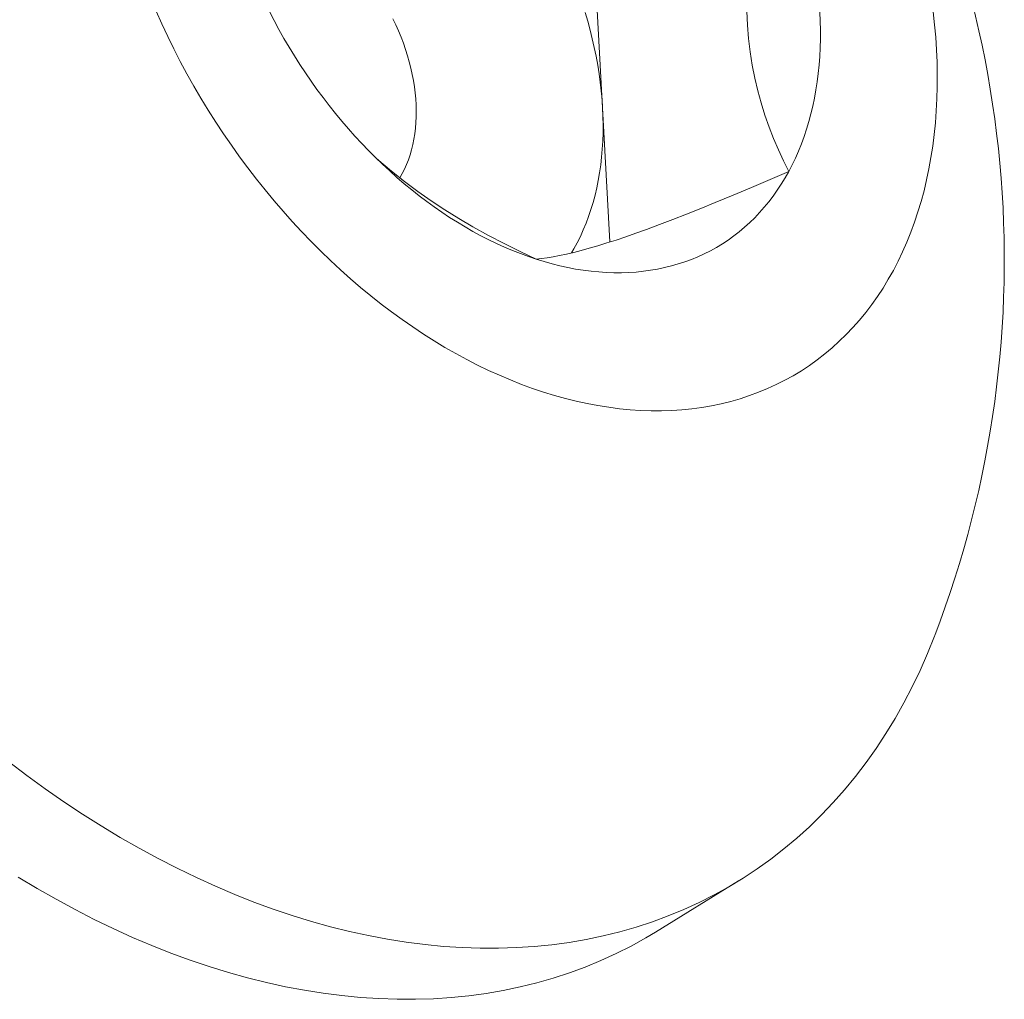
# Model space of a CAD drawing. Extents: x -675 to 173, y -115 to 430.
# Drawn here: x 131 to 132, y -91 to -91 of the extents above; entities that cross this region are included whole.
import ezdxf

# ---------------------------------------------------------------- set-up
doc = ezdxf.new("R2010")
doc.units = 0
doc.header["$LTSCALE"] = 0.1
doc.header["$MEASUREMENT"] = 0
doc.layers.get('0').update_dxf_attribs({"linetype": 'CONTINUOUS', "lineweight": 13})

msp = doc.modelspace()

# ---------------------------------------------------------------- linework, layer by layer
at = {"color": 8}
for p, q in [((131.4202854310567, -91.01664232194145), (131.4224617558178, -91.0567255450714)), ((131.4224617558178, -91.0567255450714), (131.4241557586667, -91.08792543554043))]:
    msp.add_line(p, q, dxfattribs=at)
msp.add_line((131.4541321238416, -91.23662301702049), (131.4348012383796, -91.24851021158624))
at = {"color": 8, "flags": 128}
for points in [[(131.4614415097822, -90.99133410125307), (131.4602880458346, -90.99625699466687), (131.4592360947877, -91.00118731735186), (131.4583012938638, -91.00611362395206), (131.4574992802853, -91.01102446911126), (131.4569478180412, -91.01507427264221), (131.4565075209059, -91.019106310049), (131.4561866137511, -91.02310483811), (131.4559933214488, -91.02705411360361), (131.4559358688707, -91.03093839330819), (131.4559998399285, -91.034217787737), (131.4561682206495, -91.03744046150379), (131.4564397553274, -91.04059672150088), (131.4568131882552, -91.04367687462057), (131.4573042300393, -91.04677695414908), (131.4578966360019, -91.04979409678897), (131.4585837256437, -91.05272495266138), (131.4593588184648, -91.0555661718874), (131.4602485471922, -91.05841918590055), (131.4612188182173, -91.06118415329875), (131.4622616939301, -91.0638632173743), (131.4633806541077, -91.06648450828482), (131.4645603126231, -91.06902891894558), (131.4657941593045, -91.07150054751297)], [(131.4183766160453, -91.03451408607441), (131.4189838111876, -91.03655567133795), (131.4195449650486, -91.03859767427365), (131.4200596281522, -91.04063845926625), (131.4205273882605, -91.04267639167601), (131.4209478707042, -91.04470983914813), (131.4213207386831, -91.04673717292006), (131.4216456935351, -91.04875676912636), (131.421922474976, -91.05076701009921), (131.4221508613079, -91.0527662856642), (131.4223306695964, -91.05475299443007), (131.4224617558178, -91.0567255450714)], [(131.3736332143012, -91.03597955149044), (131.3743052517142, -91.03738886888844), (131.3749363958109, -91.03881071340476), (131.375525673413, -91.04024289265816), (131.3760721758971, -91.04168319833205), (131.376575060596, -91.04312940957949), (131.377033552098, -91.04457929644754), (131.3774469434423, -91.04603062331574), (131.3778145972096, -91.04748115234327), (131.3781359465042, -91.0489286469195), (131.378410495829, -91.0503708751127), (131.3786378218488, -91.05180561311154), (131.3788175740432, -91.05323064865404), (131.3789494752475, -91.05464378443861), (131.3790333220796, -91.0560428415124), (131.3790689852537, -91.05742566263069), (131.3790564097798, -91.05879011558365), (131.3789956150483, -91.06013409648367), (131.3788866948004, -91.06145553300962), (131.3787298169831, -91.06275238760219), (131.3785252234907, -91.06402266060552), (131.3782732297915, -91.06526439335079), (131.3779742244415, -91.06647567117608), (131.3776286684854, -91.06765462637877), (131.3772370947453, -91.06879944109541), (131.3768001069996, -91.06990835010465), (131.3763183790517, -91.0709796435492), (131.3757926536912, -91.07201166957223), (131.3752237415485, -91.07300283686438), (131.3752244498773, -91.07300167240668)], [(131.4224617558178, -91.0567255450714), (131.4225440149739, -91.05868235760317), (131.4225773811762, -91.06062186464644), (131.4225618276989, -91.06254251268368), (131.422497367, -91.06444276330312), (131.4223840507118, -91.06632109443112), (131.4222219695989, -91.06817600155111), (131.4220112534861, -91.07000599890894), (131.4217520711537, -91.07180962070281), (131.4214446302034, -91.07358542225731), (131.4210891768909, -91.07533198118065), (131.4206859959292, -91.07704789850405), (131.4202354102605, -91.07873179980211), (131.4197377807976, -91.08038233629392), (131.4191935061345, -91.08199818592321), (131.4186030222275, -91.08357805441743), (131.4179668020459, -91.08512067632442), (131.4172853551929, -91.08662481602599), (131.4165592274977, -91.08808926872769), (131.4157890005783, -91.08951286142367), (131.415232781845, -91.09046966868051)], [(131.4070117659648, -91.0919353445963), (131.4032725044462, -91.09015696610264), (131.399561995723, -91.088306825007), (131.3958887929038, -91.0863802054414), (131.3922614490974, -91.08437239153787), (131.3889681660121, -91.0824464605678), (131.3857250677929, -91.08044129056698), (131.3825435798585, -91.07835593515445), (131.3794351276275, -91.07618944794906), (131.3763189954078, -91.07386994910178), (131.3732956456959, -91.07145984985316), (131.3703784534898, -91.06896551963634), (131.3696789239195, -91.06832236629316)], [(131.4657941593045, -91.07150054751297), (131.4614294992306, -91.0733853493732), (131.4571131168689, -91.07522721504267), (131.4528620437241, -91.07701601828654), (131.4486933113005, -91.07874163286996), (131.4453139147319, -91.08011594631954), (131.4420071261667, -91.08143601502088), (131.4387893139272, -91.08269380021747), (131.4356768463359, -91.0838812631528), (131.4326860917153, -91.08499036507033), (131.4302208421478, -91.08587688048564), (131.4278542984563, -91.08670127892326), (131.4255931805726, -91.0874614129746), (131.4234442084287, -91.0881551352311), (131.4213425425719, -91.08880227109795), (131.4193579438541, -91.08938132654369), (131.4174894155023, -91.089894329026), (131.4157359607438, -91.09034330600258), (131.4140344297196, -91.09074474619256), (131.4124427961268, -91.09108591246658), (131.4109552088478, -91.09137092213395), (131.409552078769, -91.09160608002607), (131.4082397919576, -91.09179287758828), (131.4070117659648, -91.0919353445963)]]:
    msp.add_lwpolyline(points, dxfattribs=at)
at = {"flags": 128}
for points in [[(131.3184938427659, -91.03418801817334), (131.3198224568081, -91.0371447966577), (131.3212078429589, -91.04008418376891), (131.322649051744, -91.0430041649979), (131.3241450954308, -91.0459027391353), (131.3256949487058, -91.04877791964327), (131.3272975493769, -91.05162773601668), (131.3289517991017, -91.05445023513373), (131.33065656414, -91.05724348259453), (131.332410676131, -91.06000556404678), (131.3342129328942, -91.06273458649783), (131.3360620992524, -91.065428679612), (131.3379569078798, -91.06808599699244), (131.3398960601689, -91.07070471744656), (131.3418782271216, -91.0732830462342), (131.3439020502599, -91.07581921629756), (131.3459661425563, -91.07831148947237), (131.3480690893851, -91.08075815767911), (131.3502094494917, -91.08315754409358), (131.3523857559801, -91.08550800429616), (131.3545965173185, -91.08780792739888), (131.3568402183616, -91.09005573714934), (131.3591153213887, -91.09224989301097), (131.3614202671579, -91.09438889121897), (131.3637534759745, -91.0964712658108), (131.3661133487737, -91.09849558963094), (131.3684982682165, -91.10046047530898), (131.3709065997983, -91.10236457621039), (131.373336692969, -91.10420658735956), (131.375786882264, -91.10598524633401), (131.378255488446, -91.10769933412978), (131.3807408196557, -91.10934767599666), (131.3832411725711, -91.11092914224352), (131.3857548335754, -91.11244264901238), (131.3882800799306, -91.11388715902132), (131.3908151809594, -91.11526168227525), (131.3933583992298, -91.11656527674467), (131.3959079917472, -91.117797049011), (131.3984622111483, -91.11895615487913), (131.4010193068987, -91.12004179995571), (131.4035775264926, -91.12105324019389), (131.4061351166541, -91.12198978240303), (131.4086903245386, -91.1228507847239), (131.4112413989345, -91.12363565706848), (131.4137865914626, -91.12434386152451), (131.4163241577752, -91.124974912724), (131.418852358751, -91.12552837817604), (131.4213694616874, -91.12600387856295), (131.4238737414878, -91.12640108800062), (131.4263634818439, -91.12671973426147), (131.428836976412, -91.12695959896134), (131.4312925299824, -91.12712051770886), (131.4337284596415, -91.12720238021843), (131.4361430959247, -91.12720513038555), (131.438534783961, -91.12712876632538), (131.4409018846068, -91.12697334037404), (131.4432427755695, -91.12673895905273), (131.4455558525194, -91.1264257829947), (131.4478395301892, -91.12603402683514), (131.4500922434603, -91.12556395906421), (131.4523124484354, -91.12501590184281), (131.454498623497, -91.12439023078203), (131.4566492703499, -91.12368737468556), (131.4587629150482, -91.12290781525586), (131.4608381090054, -91.12205208676399), (131.4628734299871, -91.12112077568356), (131.4648674830861, -91.12011452028867), (131.4668189016781, -91.11903401021644), (131.468726348358, -91.11787998599453), (131.4705885158574, -91.11665323853353), (131.4724041279395, -91.11535460858487), (131.4741719402746, -91.11398498616458), (131.4758907412924, -91.11254530994354), (131.4775593530125, -91.11103656660384), (131.4791766318519, -91.10945979016286), (131.4807414694083, -91.1078160612644), (131.4822527932202, -91.10610650643811), (131.4837095675019, -91.10433229732752), (131.485110793853, -91.10249464988689), (131.486455511943, -91.10059482354801), (131.4877428001692, -91.09863412035695), (131.4889717762886, -91.0966138840817), (131.4901415980224, -91.09453549929135), (131.4912514636331, -91.092400390407), (131.4923006124744, -91.09021002072558), (131.4932883255119, -91.08796589141714), (131.4942139258167, -91.08566954049573), (131.4950767790283, -91.08332254176561), (131.4958762937904, -91.08092650374249), (131.4966119221553, -91.0784830685511), (131.4972831599604, -91.0759939107999), (131.4978895471726, -91.07346073643326), (131.4984306682043, -91.07088528156238), (131.4989061521985, -91.06826931127536), (131.499315673282, -91.06561461842757), (131.4996589507895, -91.06292302241287), (131.4999357494558, -91.06019636791677), (131.5001458795769, -91.05743652365199), (131.5002891971401, -91.05464538107798), (131.5003656039228, -91.05182485310442), (131.5003750475595, -91.0489768727803), (131.500317521578, -91.04610339196908), (131.5001930654037, -91.043206380011), (131.5000017643328, -91.04028782237329), (131.4997437494735, -91.03734971928958), (131.499419197656, -91.034394084389)], [(131.4070117659648, -91.0919353445963), (131.4051677035148, -91.09131396969414), (131.4033219218045, -91.09063807857345), (131.4014756858406, -91.0899081344562), (131.3996302609409, -91.0891246376097), (131.3977869118673, -91.08828812500349), (131.3959469019595, -91.08739916994152), (131.3941114922682, -91.08645838166923), (131.3922819406915, -91.08546640495591), (131.3904595011128, -91.08442391965279), (131.3886454225409, -91.08333164022726), (131.386840948255, -91.0821903152731), (131.3850473149513, -91.08100072699737), (131.3832657518967, -91.0797636906845), (131.3814974800854, -91.07848005413737), (131.3797437114025, -91.07715069709636), (131.3780056477937, -91.07577653063636), (131.3762844804409, -91.07435849654243), (131.374581388946, -91.07289756666432), (131.3728975405231, -91.07139474225039), (131.3712340891977, -91.0698510532614), (131.3695921750163, -91.06826755766471), (131.3679729232648, -91.06664534070907), (131.3663774436975, -91.06498551418099), (131.3648068297764, -91.06328921564261), (131.3632621579217, -91.06155760765228), (131.3617444867746, -91.05979187696757), (131.3602548564708, -91.05799323373209), (131.3587942879288, -91.0561629106461), (131.3573637821491, -91.05430216212162), (131.355964319529, -91.0524122634227), (131.3545968591901, -91.05049450979155), (131.3532623383217, -91.04855021556068), (131.3519616715376, -91.04658071325225), (131.3506957502498, -91.04458735266479), (131.3494654420576, -91.04257149994804), (131.3482715901527, -91.04053453666678), (131.3471150127416, -91.03847785885387), (131.3459965024847, -91.03640287605356), (131.3449168259531, -91.03431101035542)], [(131.4730481810524, -91.03445694647073), (131.4731379995595, -91.03654768476305), (131.4731795153606, -91.03862144091289), (131.4731727000029, -91.04067679367135), (131.4731175581572, -91.04271233440235), (131.4730141276151, -91.0447266680479), (131.4728624792626, -91.0467184140844), (131.472662717032, -91.04868620746855), (131.4724149778302, -91.05062869957308), (131.4721194314455, -91.05254455911094), (131.4717762804306, -91.0544324730477), (131.4713857599638, -91.05629114750144), (131.4709481376886, -91.05811930862954), (131.4704637135293, -91.05991570350167), (131.4699328194862, -91.06167910095851), (131.4693558194073, -91.06340829245559), (131.4687331087398, -91.06510209289137), (131.4680651142584, -91.06675934141964), (131.4673522937732, -91.06837890224507), (131.4665951358158, -91.06995966540156), (131.4657941593045, -91.07150054751297)], [(131.4657941593045, -91.07150054751297), (131.4649499131883, -91.0730004925357), (131.4640629760716, -91.07445847248235), (131.4631339558167, -91.07587348812633), (131.4621634891276, -91.07724456968653), (131.461152241114, -91.07857077749216), (131.4601009048343, -91.07985120262668), (131.4590102008222, -91.08108496755061), (131.4578808765917, -91.08227122670313), (131.4567137061251, -91.08340916708146), (131.4555094893429, -91.08449800879806), (131.454269051555, -91.0855370056153), (131.4529932428956, -91.08652544545657), (131.4516829377401, -91.08746265089465), (131.4503390341063, -91.08834797961568), (131.4489624530386, -91.08918082485964), (131.4475541379769, -91.08996061583596), (131.4461150541101, -91.09068681811488), (131.4446461877142, -91.0913589339936), (131.443148545477, -91.09197650283751), (131.4416231538075, -91.09253910139576), (131.4400710581332, -91.09304634409138), (131.4384933221829, -91.09349788328556), (131.4368910272578, -91.09389340951596), (131.435265271491, -91.09423265170857), (131.4336171690942, -91.09451537736378), (131.4319478495946, -91.09474139271555), (131.4302584570602, -91.09491054286426), (131.4285501493165, -91.09502271188279), (131.426824097152, -91.09507782289617), (131.4250814835169, -91.095075838134), (131.4233235027114, -91.09501675895659), (131.4215513595677, -91.09490062585382), (131.4197662686243, -91.09472751841756), (131.4179694532934, -91.09449755528694), (131.4161621450222, -91.09421089406723), (131.4143455824499, -91.09386773122174), (131.4125210105574, -91.09346830193711), (131.4106896798154, -91.09301287996222), (131.4088528453263, -91.09250177742057), (131.4070117659648, -91.0919353445963)], [(131.2841744453594, -91.20885939007115), (131.2884222482217, -91.21207922555988), (131.2927051791094, -91.21518832144724), (131.2970203027156, -91.21818454691422), (131.30136466167, -91.22106584849757), (131.3057352785662, -91.22383025149709), (131.3101291580016, -91.22647586132904), (131.3145432886307, -91.2290008648246), (131.3189746452289, -91.2314035314725), (131.3234201907656, -91.23368221460504), (131.3278768784861, -91.23583535252664), (131.3323416539992, -91.23786146958409), (131.3368114573708, -91.23975917717797), (131.3412832252209, -91.2415271747143), (131.3457538928232, -91.24316425049591), (131.3502203962055, -91.24466928255275), (131.3546796742495, -91.24604123941108), (131.3591286707886, -91.24727918080022), (131.363564336703, -91.24838225829697), (131.3679836320087, -91.24934971590707), (131.3723835279415, -91.25018089058344), (131.3767610090326, -91.25087521268046), (131.381113075175, -91.25143220634446), (131.38543674368, -91.25185148983978), (131.3897290513212, -91.25213277581048), (131.3939870563653, -91.25227587147721), (131.3982078405884, -91.25228067876932), (131.4023885112758, -91.25214719439215), (131.4065262032045, -91.25187550982925), (131.4106180806074, -91.25146581127957), (131.4146613391159, -91.25091837953012), (131.4186532076828, -91.25023358976321), (131.4225909504805, -91.24941191129959), (131.426471868777, -91.24845390727661), (131.4302933027847, -91.24736023426237), (131.4340526334835, -91.24613164180575), (131.4377472844161, -91.2447689719226), (131.4413747234533, -91.24327315851886), (131.4449324645294, -91.24164522675026), (131.4484180693465, -91.23988629231995), (131.4518291490452, -91.2379975607137), (131.4551633658418, -91.23598032637386), (131.4584184346306, -91.23383597181201), (131.4615921245502, -91.2315659666617), (131.464682260512, -91.22917186667107), (131.467686724691, -91.22665531263667), (131.4706034579778, -91.22401802927891), (131.473430461389, -91.22126182406006), (131.4761657974375, -91.21838858594553), (131.4788075914608, -91.21540028410922), (131.4813540329053, -91.21229896658389), (131.483803376567, -91.2090867588577), (131.4861539437883, -91.2057658624173), (131.4884041236078, -91.2023385532393), (131.4905523738645, -91.19880718023022), (131.4925972222551, -91.19517416361667), (131.4945372673427, -91.1914419932868), (131.4963711795172, -91.18761322708372), (131.4980977019069, -91.18369048905251), (131.4997156512395, -91.17967646764191), (131.4997730108465, -91.17952729334047)], [(131.4348012383796, -91.24851021158624), (131.4324982635832, -91.24988475527945), (131.4290871838845, -91.25177348688571), (131.4256015790674, -91.25353242131601), (131.4220438379913, -91.25516035308459), (131.4184163989541, -91.25665616648838), (131.4147217480216, -91.2580188363715), (131.4109624173227, -91.25924742882813), (131.407140983315, -91.26034110184236), (131.4032600650185, -91.26129910586535), (131.3993223222208, -91.26212078432899), (131.395330453654, -91.26280557409588), (131.3912871951454, -91.26335300584533), (131.3871953177426, -91.26376270439498), (131.3830576258138, -91.26403438895791), (131.3788769551264, -91.26416787333507), (131.3746561709033, -91.26416306604295), (131.3703981658592, -91.26401997037624), (131.366105858218, -91.26373868440555), (131.361782189713, -91.26331940091022), (131.3574301235706, -91.26276240724621), (131.3530526424796, -91.26206808514918), (131.3486527465467, -91.26123691047282), (131.344233451241, -91.2602694528627), (131.3397977853267, -91.25916637536596), (131.3353487887875, -91.25792843397684), (131.3308895107436, -91.2565564771185), (131.3264230073613, -91.25505144506165), (131.321952339759, -91.25341436928005), (131.3174805719088, -91.25164637174373), (131.3130107685373, -91.24974866414982), (131.3085459930241, -91.24772254709238), (131.3040893053037, -91.24556940917081), (131.2996437597669, -91.24329072603824), (131.2952124031688, -91.24088805939036), (131.2907982725397, -91.2383630558948), (131.2864043931043, -91.23571744606285)]]:
    msp.add_lwpolyline(points, dxfattribs=at)
msp.add_arc((131.2720220605977, -91.09210190239777), 0.2439542873587512, 339.0000017108984, 84.17743810630377)

doc.saveas('drawing.dxf')
